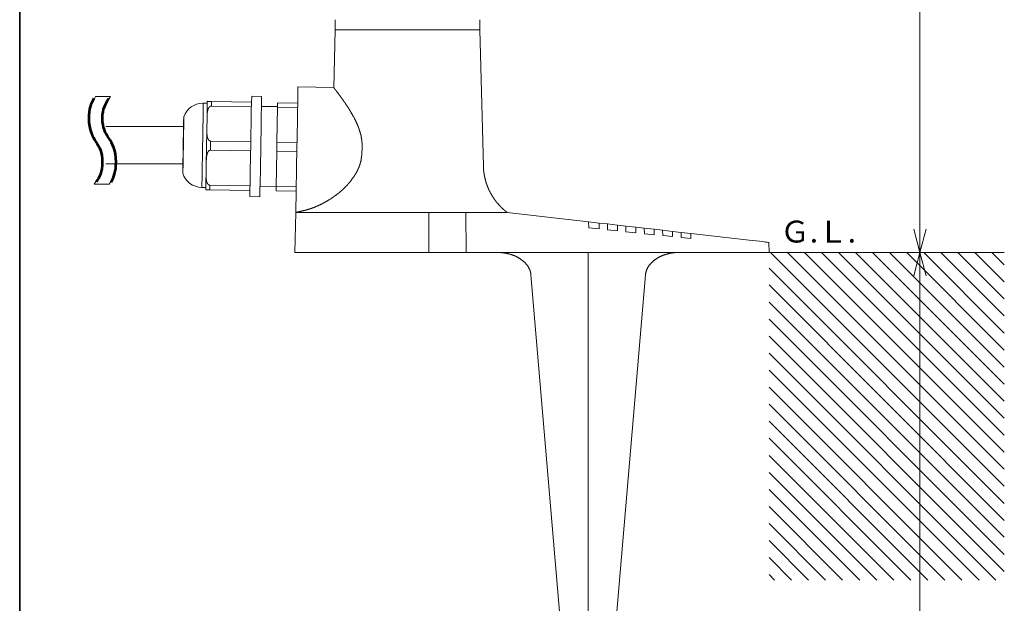
# Model space of a CAD drawing. Units: inches. Extents: x 15 to 406, y 10 to 287.
# Drawn here: x 15 to 138, y 83 to 156 of the extents above; entities that cross this region are included whole.
import ezdxf

# ---------------------------------------------------------------- set-up
doc = ezdxf.new("R2010")
doc.units = ezdxf.units.IN
doc.header["$MEASUREMENT"] = 0
doc.layers.add('レイヤー 2', color=7, linetype='Continuous')

# ---------------------------------------------------------------- blocks, each defined once
blk = doc.blocks.new('block 21')
at = {"layer": 'レイヤー 2', "lineweight": 0}
blk.add_open_spline([(24.47, 146.25), (23.9, 145.43), (23.61, 144.7), (23.61, 143.54), (23.61, 142.07), (24.09, 141.3), (24.51, 140.62), (24.92, 139.97), (25.3, 139.35), (25.3, 138.1), (25.3, 136.84), (24.92, 136.23), (24.28, 135.34), (24.28, 135.34), (26.16, 135.36), (26.16, 135.36), (26.73, 136.19), (27.02, 136.93), (27.02, 138.1), (27.02, 139.6), (26.54, 140.39), (26.11, 141.08), (25.69, 141.75), (25.33, 142.33), (25.33, 143.54), (25.33, 144.77), (25.71, 145.38), (26.34, 146.26), (26.34, 146.26), (24.47, 146.25), (24.47, 146.25)], degree=3, knots=[0, 0, 0, 0, 1, 1, 1, 2, 2, 2, 3, 3, 3, 4, 4, 4, 5, 5, 5, 6, 6, 6, 7, 7, 7, 8, 8, 8, 9, 9, 9, 10, 10, 10, 10], dxfattribs=at)
at = {"layer": 'レイヤー 2', "color": 29, "lineweight": 53}
for points in [[(24.23, 146.01), (23.9, 145.43), (23.61, 144.7), (23.61, 143.54), (23.61, 142.07), (24.09, 141.3), (24.51, 140.62), (24.92, 139.97), (25.3, 139.35), (25.3, 138.1), (25.3, 136.84), (24.92, 136.23), (24.52, 135.59)], [(26.4, 135.61), (26.73, 136.19), (27.02, 136.93), (27.02, 138.1), (27.02, 139.6), (26.54, 140.39), (26.11, 141.08), (25.69, 141.75), (25.33, 142.33), (25.33, 143.54), (25.33, 144.77), (25.71, 145.38), (26.1, 146.02)]]:
    blk.add_open_spline(points, degree=3, knots=[0, 0, 0, 0, 1, 1, 1, 2, 2, 2, 3, 3, 3, 4, 4, 4, 4], dxfattribs=at)

msp = doc.modelspace()

# ---------------------------------------------------------------- linework, layer by layer
at = {"layer": 'レイヤー 2', "color": 29, "lineweight": 35}
msp.add_lwpolyline([(15.02, 10.19), (15.02, 287.05)], dxfattribs=at)
at = {"layer": 'レイヤー 2', "color": 7, "lineweight": 9}
for points in [[(127.1, 126.85), (127.1, 211.07)], [(127.1, 126.85), (126.32, 129.73)], [(127.1, 126.85), (127.86, 129.73)], [(108.31, 126.85), (137.6, 126.85)], [(108.48, 126.85), (137.6, 97.71)], [(108.79, 126.85), (128.1, 126.85)], [(110.59, 126.85), (137.6, 99.84)], [(112.71, 126.85), (137.6, 101.96)], [(114.85, 126.85), (137.6, 104.08)], [(116.96, 126.85), (137.6, 106.19)], [(119.08, 126.85), (137.6, 108.31)], [(121.2, 126.85), (137.6, 110.45)], [(123.31, 126.85), (137.6, 112.56)], [(125.45, 126.85), (137.6, 114.68)], [(127.1, 126.85), (126.32, 123.95)], [(127.1, 51.84), (127.1, 126.85)], [(127.1, 126.85), (127.86, 123.95)], [(127.57, 126.85), (137.6, 116.8)], [(129.68, 126.85), (137.6, 118.94)], [(131.8, 126.85), (137.6, 121.05)], [(133.94, 126.85), (137.6, 123.17)], [(136.06, 126.85), (137.6, 125.29)], [(108.31, 124.9), (137.6, 95.59)], [(108.31, 122.79), (137.6, 93.47)], [(108.31, 120.65), (137.6, 91.36)], [(108.31, 118.53), (137.6, 89.22)], [(108.31, 116.42), (137.6, 87.1)], [(108.31, 114.3), (136.56, 86.02)], [(108.31, 112.16), (134.45, 86.02)], [(108.31, 110.05), (132.33, 86.02)], [(108.31, 107.93), (130.21, 86.02)], [(108.31, 105.81), (128.08, 86.02)], [(108.31, 103.7), (125.96, 86.02)], [(108.31, 101.56), (123.84, 86.02)], [(108.31, 99.44), (121.73, 86.02)], [(108.31, 97.32), (119.61, 86.02)], [(108.31, 95.21), (117.47, 86.02)], [(108.31, 93.07), (115.35, 86.02)], [(108.31, 90.95), (113.24, 86.02)], [(108.31, 88.84), (111.12, 86.02)], [(108.31, 86.72), (108.98, 86.02)]]:
    msp.add_lwpolyline(points, dxfattribs=at)
at = {"layer": 'レイヤー 2', "color": 7, "lineweight": 18}
for points in [[(54.31, 154.58), (54.31, 155.83)], [(72.3, 154.58), (72.3, 155.83)], [(54.31, 154.58), (54.12, 147.36)], [(54.31, 154.58), (72.3, 154.58)], [(54.31, 154.58), (63.31, 154.58), (72.3, 154.58)], [(72.75, 137.6), (72.3, 154.58)], [(49.53, 139.95), (49.55, 140.95), (49.57, 141.9), (49.59, 142.83), (49.59, 143.72), (49.61, 144.53), (49.63, 145.27), (49.63, 145.92), (49.65, 146.45), (49.65, 146.9), (49.65, 147.21), (49.65, 147.4), (49.65, 147.47)], [(54.12, 147.38), (49.65, 147.47)], [(54.61, 146.73), (54.61, 146.73), (54.61, 146.75), (54.58, 146.75), (54.58, 146.77), (54.56, 146.79), (54.56, 146.81), (54.54, 146.81), (54.54, 146.83), (54.52, 146.83), (54.52, 146.85), (54.5, 146.88), (54.5, 146.9), (54.48, 146.9), (54.48, 146.92), (54.46, 146.92), (54.46, 146.94), (54.44, 146.96), (54.44, 146.98), (54.42, 146.98), (54.42, 147), (54.39, 147), (54.39, 147.02), (54.37, 147.04), (54.35, 147.07), (54.35, 147.09), (54.33, 147.09), (54.33, 147.11), (54.31, 147.11), (54.31, 147.13), (54.29, 147.15), (54.29, 147.17), (54.27, 147.17), (54.27, 147.19), (54.25, 147.19), (54.25, 147.21), (54.22, 147.24), (54.22, 147.26), (54.2, 147.26), (54.2, 147.28), (54.18, 147.28), (54.18, 147.3), (54.16, 147.3), (54.16, 147.32), (54.16, 147.34), (54.14, 147.34), (54.14, 147.36), (54.12, 147.36)], [(43.9, 146.3), (43.9, 146.24), (43.9, 146.05), (43.87, 145.75), (43.87, 145.33), (43.85, 144.78), (43.85, 144.17), (43.83, 143.45), (43.83, 142.66), (43.81, 141.82), (43.79, 140.95), (43.79, 140.06), (43.77, 139.17), (43.75, 138.3), (43.73, 137.48), (43.73, 136.69), (43.7, 135.97), (43.7, 135.34), (43.68, 134.81), (43.68, 134.39), (43.68, 134.07), (43.66, 133.88), (43.66, 133.82)], [(45.14, 146.28), (43.9, 146.3)], [(45.14, 146.28), (45.14, 146.22), (45.14, 146.03), (45.12, 145.73), (45.12, 145.31), (45.12, 144.76), (45.1, 144.12), (45.08, 143.43), (45.08, 142.64), (45.06, 141.8), (45.04, 140.93), (45.04, 140.04), (45.02, 139.15), (45, 138.28), (44.98, 137.46), (44.98, 136.67), (44.95, 135.95), (44.95, 135.32), (44.93, 134.79), (44.93, 134.37), (44.93, 134.05), (44.93, 133.86), (44.91, 133.79)], [(56.68, 143.55), (56.68, 143.57), (56.66, 143.59), (56.66, 143.62), (56.64, 143.64), (56.62, 143.66), (56.62, 143.68), (56.6, 143.7), (56.6, 143.72), (56.57, 143.74), (56.57, 143.76), (56.55, 143.79), (56.55, 143.81), (56.53, 143.83), (56.51, 143.85), (56.51, 143.87), (56.49, 143.89), (56.49, 143.91), (56.47, 143.93), (56.47, 143.95), (56.45, 143.98), (56.45, 144), (56.43, 144.02), (56.43, 144.04), (56.4, 144.06), (56.4, 144.08), (56.38, 144.1), (56.36, 144.12), (56.34, 144.15), (56.34, 144.17), (56.32, 144.19), (56.32, 144.21), (56.3, 144.23), (56.3, 144.25), (56.28, 144.27), (56.28, 144.29), (56.26, 144.31), (56.24, 144.34), (56.24, 144.36), (56.21, 144.38), (56.21, 144.4), (56.19, 144.42), (56.19, 144.44), (56.17, 144.46), (56.15, 144.48), (56.13, 144.5), (56.13, 144.53), (56.11, 144.55), (56.11, 144.57), (56.09, 144.59), (56.09, 144.61), (56.07, 144.61), (56.07, 144.63), (56.05, 144.65), (56.05, 144.67), (56.02, 144.7), (56.02, 144.72), (56, 144.74), (55.98, 144.74), (55.98, 144.76), (55.96, 144.78), (55.96, 144.8), (55.94, 144.82), (55.94, 144.84), (55.92, 144.84), (55.92, 144.86), (55.9, 144.89), (55.9, 144.91), (55.88, 144.93), (55.88, 144.95), (55.85, 144.95), (55.85, 144.97), (55.83, 144.99), (55.83, 145.01), (55.81, 145.03), (55.79, 145.06), (55.77, 145.08), (55.77, 145.1), (55.75, 145.12), (55.73, 145.14), (55.73, 145.16), (55.71, 145.18), (55.71, 145.2), (55.69, 145.2), (55.69, 145.22), (55.66, 145.25), (55.66, 145.27), (55.64, 145.29), (55.62, 145.31), (55.62, 145.33), (55.6, 145.35), (55.58, 145.37), (55.58, 145.39), (55.56, 145.42), (55.54, 145.44), (55.54, 145.46), (55.52, 145.48), (55.5, 145.48), (55.5, 145.5), (55.5, 145.52), (55.47, 145.54), (55.45, 145.54), (55.45, 145.56), (55.43, 145.58), (55.43, 145.61), (55.41, 145.61), (55.41, 145.63), (55.39, 145.65), (55.37, 145.67), (55.37, 145.69), (55.35, 145.71), (55.33, 145.73), (55.33, 145.75), (55.3, 145.77), (55.3, 145.8), (55.28, 145.82), (55.26, 145.84), (55.26, 145.86), (55.24, 145.86), (55.24, 145.88), (55.22, 145.9), (55.2, 145.92), (55.2, 145.94), (55.18, 145.94), (55.18, 145.97), (55.16, 145.99), (55.14, 146.01), (55.14, 146.03), (55.11, 146.03), (55.11, 146.05), (55.09, 146.07), (55.09, 146.09), (55.07, 146.11), (55.05, 146.13), (55.03, 146.16), (55.03, 146.18), (55.01, 146.18), (55.01, 146.2), (54.99, 146.22), (54.99, 146.24), (54.97, 146.24), (54.97, 146.26), (54.94, 146.28), (54.92, 146.3), (54.92, 146.33), (54.9, 146.35), (54.88, 146.37), (54.86, 146.39), (54.86, 146.41), (54.84, 146.43), (54.82, 146.45), (54.8, 146.47), (54.8, 146.49), (54.78, 146.52), (54.75, 146.54), (54.75, 146.56), (54.73, 146.56), (54.73, 146.58), (54.71, 146.58), (54.71, 146.6), (54.69, 146.62), (54.67, 146.64), (54.67, 146.66), (54.65, 146.66), (54.65, 146.68), (54.63, 146.71), (54.61, 146.73)], [(37.86, 145.42), (37.86, 145.35), (37.86, 145.16), (37.86, 144.84), (37.86, 144.42), (37.84, 143.87), (37.84, 143.26), (37.82, 142.56), (37.8, 141.8), (37.8, 140.99), (37.78, 140.17)], [(38.37, 145.42), (37.86, 145.42)], [(38.35, 143.55), (38.35, 143.95), (38.35, 144.34), (38.35, 144.67), (38.37, 144.97), (38.37, 145.2), (38.37, 145.42), (38.37, 145.56), (38.37, 145.67)], [(38.37, 145.67), (38.37, 145.67)], [(38.37, 145.67), (38.37, 145.67), (38.39, 145.67), (38.41, 145.67), (38.41, 145.65), (38.43, 145.65), (38.46, 145.65), (38.48, 145.65), (38.5, 145.65), (38.52, 145.65), (38.54, 145.65), (38.56, 145.65), (38.58, 145.65), (38.6, 145.65), (38.63, 145.65), (38.65, 145.65), (38.67, 145.65), (38.69, 145.65)], [(38.86, 145.08), (38.86, 145.08), (38.84, 145.08), (38.82, 145.08), (38.79, 145.08), (38.77, 145.08), (38.77, 145.06), (38.75, 145.06), (38.73, 145.06), (38.73, 145.03), (38.71, 145.03), (38.69, 145.03), (38.69, 145.01), (38.67, 145.01), (38.67, 144.99), (38.65, 144.99), (38.65, 144.97), (38.63, 144.97), (38.63, 144.95), (38.6, 144.95), (38.6, 144.93), (38.6, 144.91), (38.58, 144.91), (38.58, 144.89), (38.56, 144.89), (38.56, 144.86), (38.54, 144.84), (38.54, 144.82), (38.52, 144.8), (38.52, 144.78), (38.52, 144.76), (38.5, 144.76), (38.5, 144.74), (38.5, 144.72), (38.48, 144.72), (38.48, 144.7), (38.48, 144.67), (38.48, 144.65), (38.46, 144.65), (38.46, 144.63), (38.46, 144.61), (38.46, 144.59)], [(38.69, 145.65), (38.69, 145.65), (38.71, 145.65), (38.73, 145.65), (38.75, 145.65), (38.77, 145.65), (38.79, 145.65), (38.82, 145.65), (38.84, 145.65), (38.86, 145.65), (38.88, 145.65), (38.88, 145.58), (38.88, 145.52), (38.88, 145.46), (38.88, 145.39), (38.88, 145.31), (38.88, 145.25), (38.88, 145.16), (38.86, 145.08)], [(43.87, 144.99), (38.86, 145.08)], [(43.87, 145.56), (38.88, 145.65)], [(47.11, 145.01), (45.12, 145.03)], [(49.55, 140.53), (47.05, 140.57), (47.11, 144.95)], [(47.11, 144.95), (47.11, 145.01), (47.11, 145.1), (47.11, 145.18), (47.11, 145.25), (47.11, 145.31), (47.13, 145.37), (47.13, 145.44), (47.13, 145.5)], [(49.61, 144.89), (47.11, 144.95)], [(49.63, 145.46), (47.13, 145.5)], [(35.45, 143.59), (35.45, 143.53), (35.43, 143.34), (35.43, 143.02), (35.43, 142.6), (35.41, 142.09), (35.41, 141.5), (35.39, 140.86), (35.39, 140.21), (35.37, 139.55), (35.37, 138.92), (35.34, 138.32), (35.34, 137.82), (35.32, 137.39), (35.32, 137.08), (35.32, 136.89), (35.32, 136.82)], [(35.47, 143.55), (35.45, 143.28), (35.45, 142.88), (35.45, 142.39), (35.43, 141.84), (35.43, 141.2), (35.41, 140.55), (35.41, 139.87), (35.39, 139.21), (35.39, 138.6), (35.37, 138.03), (35.37, 137.54), (35.34, 137.16), (35.34, 136.86), (35.34, 136.72), (35.34, 136.67)], [(35.47, 143.74), (35.47, 143.7), (35.47, 143.55)], [(38.31, 142.26), (38.35, 143.55)], [(38.37, 144.08), (38.37, 144.08), (38.35, 144.08), (38.35, 144.06), (38.35, 144.04), (38.35, 144.02)], [(38.35, 144), (38.35, 144.02)], [(38.35, 144), (38.35, 144), (38.35, 143.98), (38.35, 143.95)], [(38.35, 143.93), (38.35, 143.95)], [(38.35, 143.93), (38.35, 143.93), (38.35, 143.91), (38.35, 143.89), (38.35, 143.87)], [(38.35, 143.85), (38.35, 143.87)], [(38.35, 143.85), (38.35, 143.85)], [(38.35, 143.83), (38.35, 143.85)], [(38.35, 143.83), (38.35, 143.83)], [(38.35, 143.81), (38.35, 143.83)], [(38.35, 143.81), (38.35, 143.81), (38.35, 143.79)], [(38.35, 143.76), (38.35, 143.79)], [(38.35, 143.76), (38.35, 143.76), (38.35, 143.74)], [(38.35, 143.72), (38.35, 143.74)], [(38.35, 143.72), (38.35, 143.72)], [(38.35, 143.7), (38.35, 143.72)], [(38.35, 143.7), (38.35, 143.7)], [(38.35, 143.68), (38.35, 143.7)], [(38.35, 143.68), (38.35, 143.68)], [(38.35, 143.66), (38.35, 143.68)], [(38.35, 143.66), (38.35, 143.66)], [(38.35, 143.64), (38.35, 143.66)], [(38.35, 143.64), (38.35, 143.64), (38.35, 143.62), (38.35, 143.59)], [(38.35, 143.57), (38.35, 143.59)], [(38.35, 143.57), (38.35, 143.57), (38.35, 143.55)], [(38.46, 144.59), (38.46, 144.59), (38.43, 144.59), (38.43, 144.57), (38.43, 144.55), (38.43, 144.53), (38.43, 144.5), (38.41, 144.5), (38.41, 144.48), (38.41, 144.46), (38.41, 144.44), (38.41, 144.42), (38.39, 144.4), (38.39, 144.38), (38.39, 144.36), (38.39, 144.34), (38.39, 144.31), (38.39, 144.29), (38.37, 144.27), (38.37, 144.25), (38.37, 144.23), (38.37, 144.21), (38.37, 144.19), (38.37, 144.17), (38.37, 144.15), (38.37, 144.12), (38.37, 144.1)], [(38.37, 144.08), (38.37, 144.1)], [(57.65, 139.83), (57.65, 139.85), (57.65, 139.87), (57.65, 139.89), (57.65, 139.93), (57.65, 139.95), (57.65, 139.98), (57.65, 140), (57.65, 140.04), (57.65, 140.06), (57.65, 140.08), (57.65, 140.1), (57.65, 140.12), (57.65, 140.17), (57.65, 140.19), (57.65, 140.21), (57.65, 140.23), (57.65, 140.27), (57.65, 140.29), (57.65, 140.31), (57.65, 140.33), (57.65, 140.38), (57.65, 140.4), (57.65, 140.42), (57.65, 140.44), (57.65, 140.46), (57.65, 140.5), (57.65, 140.53), (57.63, 140.55), (57.63, 140.57), (57.63, 140.61), (57.63, 140.63), (57.63, 140.65), (57.63, 140.67), (57.63, 140.69), (57.63, 140.74), (57.61, 140.76), (57.61, 140.78), (57.61, 140.8), (57.61, 140.82), (57.61, 140.86), (57.61, 140.89), (57.59, 140.91), (57.59, 140.93), (57.59, 140.95), (57.59, 140.99), (57.59, 141.01), (57.59, 141.03), (57.57, 141.05), (57.57, 141.08), (57.57, 141.12), (57.57, 141.14), (57.55, 141.16), (57.55, 141.18), (57.55, 141.2), (57.55, 141.25), (57.53, 141.27), (57.53, 141.29), (57.53, 141.31), (57.53, 141.33), (57.51, 141.35), (57.51, 141.39), (57.51, 141.41), (57.51, 141.44), (57.48, 141.46), (57.48, 141.48), (57.48, 141.52), (57.48, 141.54), (57.46, 141.56), (57.46, 141.58), (57.46, 141.61), (57.44, 141.63), (57.44, 141.65), (57.44, 141.69), (57.42, 141.71), (57.42, 141.73), (57.42, 141.75), (57.4, 141.77), (57.4, 141.8), (57.4, 141.82), (57.38, 141.86), (57.38, 141.88), (57.38, 141.9), (57.36, 141.92), (57.36, 141.94), (57.36, 141.97), (57.34, 141.99), (57.34, 142.03), (57.34, 142.05), (57.32, 142.07), (57.32, 142.09), (57.29, 142.11), (57.29, 142.13), (57.29, 142.16), (57.27, 142.18), (57.27, 142.2), (57.27, 142.24), (57.25, 142.26), (57.25, 142.28), (57.23, 142.3), (57.23, 142.32), (57.23, 142.35), (57.21, 142.37), (57.21, 142.39), (57.19, 142.41), (57.19, 142.43), (57.19, 142.47), (57.17, 142.49), (57.17, 142.52), (57.15, 142.54), (57.15, 142.56), (57.12, 142.58), (57.12, 142.6), (57.12, 142.62), (57.1, 142.64), (57.1, 142.66), (57.08, 142.68), (57.08, 142.71), (57.06, 142.73), (57.06, 142.75), (57.04, 142.77), (57.04, 142.81), (57.02, 142.83), (57.02, 142.85), (57.02, 142.88), (57, 142.9), (57, 142.92), (56.98, 142.94), (56.98, 142.96), (56.96, 142.98), (56.96, 143), (56.93, 143.02), (56.93, 143.04), (56.91, 143.07), (56.91, 143.09), (56.89, 143.11), (56.89, 143.13), (56.87, 143.15), (56.87, 143.17), (56.85, 143.19), (56.85, 143.21), (56.83, 143.24), (56.83, 143.26), (56.83, 143.28), (56.81, 143.3), (56.81, 143.32), (56.79, 143.34), (56.79, 143.36), (56.77, 143.38), (56.77, 143.4), (56.74, 143.43), (56.74, 143.45), (56.72, 143.47), (56.72, 143.49), (56.7, 143.51), (56.7, 143.53), (56.68, 143.55)], [(25.73, 142.54), (35.43, 142.54)], [(38.24, 138.05), (38.24, 138.56), (38.27, 139.09), (38.27, 139.62), (38.29, 140.17), (38.29, 140.69), (38.31, 141.22), (38.31, 141.75), (38.31, 142.26), (38.31, 142.24)], [(38.31, 142.22), (38.31, 142.24)], [(38.31, 142.22), (38.31, 142.22)], [(38.31, 142.2), (38.31, 142.22)], [(38.31, 142.2), (38.31, 142.2)], [(38.31, 142.18), (38.31, 142.2)], [(38.31, 142.18), (38.31, 142.18)], [(38.31, 142.16), (38.31, 142.18)], [(38.31, 142.16), (38.31, 142.16), (38.31, 142.13)], [(38.31, 142.11), (38.31, 142.13)], [(38.31, 142.11), (38.31, 142.11)], [(38.31, 142.09), (38.31, 142.11)], [(38.31, 142.09), (38.31, 142.09)], [(38.31, 142.07), (38.31, 142.09)], [(38.31, 142.07), (38.31, 142.07)], [(38.31, 142.05), (38.31, 142.07)], [(38.31, 142.05), (38.31, 142.05)], [(38.31, 142.03), (38.31, 142.05)], [(38.31, 142.03), (38.31, 142.03)], [(38.31, 142.01), (38.31, 142.03)], [(38.31, 142.01), (38.31, 142.01)], [(38.31, 141.99), (38.31, 142.01)], [(38.31, 141.99), (38.31, 141.99)], [(38.31, 141.97), (38.31, 141.99)], [(38.31, 141.97), (38.31, 141.97)], [(38.31, 141.94), (38.31, 141.97)], [(38.31, 141.94), (38.31, 141.94), (38.31, 141.92)], [(38.31, 141.9), (38.31, 141.92)], [(38.31, 141.9), (38.31, 141.9), (38.31, 141.88)], [(38.31, 141.86), (38.31, 141.88)], [(38.31, 141.86), (38.31, 141.86)], [(38.31, 141.84), (38.31, 141.86)], [(38.31, 141.84), (38.31, 141.84), (38.31, 141.82), (38.33, 141.8)], [(38.33, 141.77), (38.33, 141.8)], [(38.33, 141.77), (38.33, 141.77)], [(38.33, 141.75), (38.33, 141.77)], [(38.33, 141.75), (38.33, 141.75), (38.33, 141.73), (38.33, 141.71)], [(38.33, 141.69), (38.33, 141.71)], [(38.33, 141.69), (38.33, 141.69), (38.33, 141.67), (38.33, 141.65), (38.33, 141.63), (38.33, 141.61), (38.33, 141.58)], [(38.33, 141.56), (38.33, 141.58)], [(38.33, 141.56), (38.33, 141.56), (38.33, 141.54), (38.33, 141.52), (38.35, 141.5), (38.35, 141.48), (38.35, 141.46), (38.35, 141.44), (38.35, 141.41), (38.35, 141.39), (38.35, 141.37), (38.35, 141.35), (38.37, 141.35), (38.37, 141.33), (38.37, 141.31), (38.37, 141.29), (38.37, 141.27), (38.37, 141.25), (38.39, 141.25), (38.39, 141.22), (38.39, 141.2), (38.39, 141.18), (38.39, 141.16), (38.41, 141.16), (38.41, 141.14), (38.41, 141.12), (38.41, 141.1), (38.43, 141.1), (38.43, 141.08), (38.43, 141.05), (38.46, 141.03), (38.46, 141.01)], [(38.46, 141.01), (38.46, 141.01), (38.46, 140.99), (38.48, 140.99), (38.48, 140.97), (38.48, 140.95), (38.5, 140.95), (38.5, 140.93), (38.52, 140.91), (38.52, 140.89), (38.54, 140.89), (38.54, 140.86), (38.56, 140.86), (38.56, 140.84), (38.58, 140.82), (38.6, 140.8), (38.63, 140.78), (38.65, 140.78), (38.65, 140.76), (38.67, 140.76), (38.69, 140.74), (38.71, 140.74), (38.73, 140.74), (38.73, 140.72), (38.75, 140.72), (38.77, 140.72), (38.79, 140.72), (38.79, 140.57), (38.79, 140.44), (38.77, 140.29), (38.77, 140.14), (38.77, 140.02), (38.77, 139.87), (38.77, 139.72), (38.77, 139.57)], [(37.78, 140.17), (37.76, 139.34), (37.76, 138.54), (37.74, 137.8), (37.74, 137.08), (37.72, 136.46), (37.72, 135.91), (37.69, 135.49), (37.69, 135.17), (37.69, 134.98), (37.69, 134.92)], [(43.79, 140.63), (38.79, 140.72)], [(47.03, 139.45), (47.03, 139.57), (47.03, 139.72), (47.03, 139.87), (47.03, 140), (47.03, 140.14), (47.03, 140.29), (47.03, 140.44), (47.05, 140.57)], [(49.38, 131.83), (49.53, 139.95)], [(57.63, 139.13), (57.65, 139.83)], [(38.5, 139.42), (38.5, 139.42), (38.5, 139.4), (38.48, 139.4), (38.48, 139.38), (38.48, 139.36), (38.46, 139.36), (38.46, 139.34), (38.43, 139.32), (38.43, 139.3), (38.41, 139.3), (38.41, 139.28), (38.41, 139.26), (38.39, 139.23), (38.39, 139.21), (38.39, 139.19), (38.37, 139.19), (38.37, 139.17), (38.37, 139.15), (38.37, 139.13), (38.35, 139.13), (38.35, 139.11), (38.35, 139.09), (38.35, 139.07), (38.33, 139.04), (38.33, 139.02), (38.33, 139), (38.33, 138.98), (38.31, 138.96), (38.31, 138.94), (38.31, 138.92), (38.31, 138.9), (38.31, 138.87), (38.31, 138.85), (38.29, 138.85), (38.29, 138.83), (38.29, 138.81), (38.29, 138.79), (38.29, 138.77), (38.29, 138.75), (38.29, 138.73), (38.29, 138.71), (38.27, 138.71), (38.27, 138.68), (38.27, 138.66), (38.27, 138.64), (38.27, 138.62), (38.27, 138.6), (38.27, 138.58), (38.27, 138.56), (38.27, 138.54), (38.27, 138.51), (38.27, 138.49), (38.27, 138.47)], [(38.77, 139.57), (38.77, 139.57), (38.75, 139.57), (38.73, 139.57), (38.71, 139.57), (38.69, 139.57), (38.67, 139.57), (38.67, 139.55), (38.65, 139.55), (38.63, 139.55), (38.63, 139.53), (38.6, 139.53), (38.58, 139.51), (38.56, 139.49), (38.54, 139.49), (38.54, 139.47), (38.52, 139.45), (38.52, 139.42), (38.5, 139.42)], [(43.77, 139.49), (38.77, 139.57)], [(49.44, 135.02), (46.94, 135.06), (47.03, 139.45)], [(49.53, 139.4), (47.03, 139.45)], [(55.45, 134.87), (55.45, 134.9), (55.47, 134.92), (55.5, 134.94), (55.52, 134.96), (55.54, 134.96), (55.56, 134.98), (55.56, 135), (55.58, 135.02), (55.6, 135.04), (55.62, 135.06), (55.64, 135.09), (55.66, 135.09), (55.66, 135.11), (55.69, 135.13), (55.71, 135.15), (55.73, 135.17), (55.75, 135.19), (55.75, 135.21), (55.77, 135.21), (55.79, 135.23), (55.81, 135.26), (55.83, 135.28), (55.83, 135.3), (55.85, 135.32), (55.88, 135.34), (55.9, 135.34), (55.9, 135.36), (55.92, 135.38), (55.94, 135.4), (55.96, 135.42), (55.98, 135.45), (55.98, 135.47), (56, 135.49), (56.02, 135.51), (56.05, 135.51), (56.05, 135.53), (56.07, 135.55), (56.09, 135.57), (56.11, 135.59), (56.11, 135.62), (56.13, 135.64), (56.15, 135.66), (56.17, 135.68), (56.17, 135.7), (56.19, 135.7), (56.21, 135.72), (56.21, 135.74), (56.24, 135.76), (56.26, 135.78), (56.28, 135.81), (56.28, 135.83), (56.3, 135.85), (56.32, 135.87), (56.34, 135.89), (56.34, 135.91), (56.36, 135.93), (56.38, 135.95), (56.38, 135.97), (56.41, 136), (56.43, 136), (56.43, 136.02), (56.45, 136.04), (56.47, 136.06), (56.47, 136.08), (56.49, 136.1), (56.51, 136.12), (56.51, 136.14), (56.53, 136.17), (56.55, 136.19), (56.55, 136.21), (56.57, 136.23), (56.6, 136.25), (56.6, 136.27), (56.62, 136.29), (56.64, 136.31), (56.64, 136.33), (56.66, 136.36), (56.68, 136.38), (56.68, 136.4), (56.7, 136.42), (56.72, 136.44), (56.72, 136.46), (56.74, 136.48), (56.74, 136.5), (56.77, 136.53), (56.79, 136.55), (56.79, 136.57), (56.81, 136.59), (56.81, 136.61), (56.83, 136.63), (56.85, 136.65), (56.85, 136.67), (56.87, 136.69), (56.87, 136.72), (56.89, 136.74), (56.91, 136.76), (56.91, 136.78), (56.93, 136.8), (56.93, 136.82), (56.96, 136.84), (56.96, 136.86), (56.98, 136.89), (56.98, 136.91), (57, 136.93), (57.02, 136.95), (57.02, 136.97), (57.04, 136.99), (57.04, 137.01), (57.06, 137.03), (57.06, 137.05), (57.08, 137.08), (57.08, 137.1), (57.1, 137.14), (57.1, 137.16), (57.12, 137.18), (57.12, 137.2), (57.15, 137.22), (57.15, 137.24), (57.17, 137.27), (57.17, 137.29), (57.19, 137.31), (57.19, 137.33), (57.21, 137.35), (57.21, 137.37), (57.23, 137.39), (57.23, 137.41), (57.25, 137.44), (57.25, 137.48), (57.27, 137.5), (57.27, 137.52), (57.27, 137.54), (57.29, 137.56), (57.29, 137.58), (57.32, 137.6), (57.32, 137.63), (57.32, 137.65), (57.34, 137.67), (57.34, 137.71), (57.36, 137.73), (57.36, 137.75), (57.36, 137.77), (57.38, 137.8), (57.38, 137.82), (57.4, 137.84), (57.4, 137.86), (57.4, 137.88), (57.42, 137.92), (57.42, 137.94), (57.42, 137.96), (57.42, 137.99), (57.44, 138.01), (57.44, 138.03), (57.44, 138.05), (57.46, 138.07), (57.46, 138.11), (57.46, 138.13), (57.46, 138.15), (57.48, 138.18), (57.48, 138.2), (57.48, 138.22), (57.51, 138.24), (57.51, 138.28), (57.51, 138.3), (57.51, 138.32), (57.51, 138.35), (57.53, 138.37), (57.53, 138.39), (57.53, 138.41), (57.53, 138.45), (57.53, 138.47), (57.55, 138.49), (57.55, 138.51), (57.55, 138.54), (57.55, 138.56), (57.55, 138.6), (57.57, 138.62), (57.57, 138.64), (57.57, 138.66), (57.57, 138.68), (57.57, 138.71), (57.57, 138.73), (57.59, 138.77), (57.59, 138.79), (57.59, 138.81), (57.59, 138.83), (57.59, 138.85), (57.59, 138.87), (57.59, 138.92), (57.61, 138.94), (57.61, 138.96), (57.61, 138.98), (57.61, 139), (57.61, 139.02), (57.61, 139.07), (57.61, 139.09), (57.63, 139.11), (57.63, 139.13)], [(25.73, 137.88), (35.34, 137.88)], [(38.22, 136.78), (38.24, 138.05)], [(38.27, 138.39), (38.24, 138.39), (38.24, 138.37), (38.24, 138.35)], [(38.24, 138.32), (38.24, 138.35)], [(38.24, 138.32), (38.24, 138.32), (38.24, 138.3)], [(38.24, 138.28), (38.24, 138.3)], [(38.24, 138.28), (38.24, 138.28)], [(38.24, 138.26), (38.24, 138.28)], [(38.24, 138.26), (38.24, 138.26)], [(38.24, 138.24), (38.24, 138.26)], [(38.24, 138.24), (38.24, 138.24)], [(38.24, 138.22), (38.24, 138.24)], [(38.24, 138.22), (38.24, 138.22)], [(38.24, 138.2), (38.24, 138.22)], [(38.24, 138.2), (38.24, 138.2)], [(38.24, 138.18), (38.24, 138.2)], [(38.24, 138.18), (38.24, 138.18), (38.24, 138.15), (38.24, 138.13), (38.24, 138.11)], [(38.24, 138.09), (38.24, 138.11)], [(38.24, 138.09), (38.24, 138.09)], [(38.24, 138.07), (38.24, 138.09)], [(38.24, 138.07), (38.24, 138.07)], [(38.24, 138.05), (38.24, 138.07)], [(38.24, 138.05), (38.24, 138.05)], [(38.27, 138.45), (38.27, 138.47)], [(38.27, 138.45), (38.27, 138.45), (38.27, 138.43)], [(38.27, 138.41), (38.27, 138.43)], [(38.27, 138.41), (38.27, 138.41)], [(38.27, 138.39), (38.27, 138.41)], [(72.94, 136.12), (72.94, 136.14), (72.94, 136.17), (72.92, 136.19), (72.92, 136.21), (72.92, 136.23), (72.92, 136.25), (72.89, 136.27), (72.89, 136.29), (72.89, 136.31), (72.89, 136.33), (72.89, 136.36), (72.87, 136.38), (72.87, 136.4), (72.87, 136.42), (72.87, 136.44), (72.87, 136.46), (72.85, 136.48), (72.85, 136.5), (72.85, 136.53), (72.85, 136.55), (72.85, 136.57), (72.85, 136.59), (72.83, 136.59), (72.83, 136.61), (72.83, 136.63), (72.83, 136.65), (72.83, 136.67), (72.83, 136.69), (72.83, 136.72), (72.81, 136.72), (72.81, 136.74), (72.81, 136.76), (72.81, 136.78), (72.81, 136.8), (72.81, 136.82), (72.81, 136.84), (72.81, 136.86), (72.79, 136.86), (72.79, 136.89), (72.79, 136.91), (72.79, 136.93), (72.79, 136.95), (72.79, 136.97), (72.79, 136.99), (72.79, 137.01), (72.79, 137.03), (72.77, 137.03), (72.77, 137.05), (72.77, 137.08), (72.77, 137.1), (72.77, 137.12), (72.77, 137.14), (72.77, 137.16), (72.77, 137.18), (72.77, 137.2), (72.77, 137.22), (72.77, 137.24), (72.77, 137.27), (72.77, 137.29), (72.77, 137.31), (72.77, 137.33), (72.75, 137.35), (72.75, 137.37), (72.75, 137.39), (72.75, 137.41), (72.75, 137.44), (72.75, 137.46), (72.75, 137.48), (72.75, 137.5), (72.75, 137.52), (72.75, 137.54), (72.75, 137.56), (72.75, 137.58), (72.75, 137.6)], [(38.18, 134.66), (38.18, 134.66), (38.18, 134.77), (38.18, 134.92), (38.2, 135.11), (38.2, 135.36), (38.2, 135.66), (38.2, 135.97), (38.22, 136.36), (38.22, 136.78)], [(38.22, 136.76), (38.22, 136.78)], [(38.22, 136.76), (38.22, 136.76)], [(38.22, 136.74), (38.22, 136.76)], [(38.22, 136.74), (38.22, 136.74)], [(38.22, 136.72), (38.22, 136.74)], [(38.22, 136.72), (38.22, 136.72)], [(38.22, 136.69), (38.22, 136.72)], [(38.22, 136.69), (38.22, 136.69)], [(38.22, 136.67), (38.22, 136.69)], [(38.22, 136.67), (38.22, 136.67)], [(38.22, 136.65), (38.22, 136.67)], [(38.22, 136.65), (38.22, 136.65), (38.22, 136.63)], [(38.22, 136.61), (38.22, 136.63)], [(38.22, 136.61), (38.22, 136.61)], [(38.22, 136.59), (38.22, 136.61)], [(38.22, 136.59), (38.22, 136.59)], [(38.22, 136.57), (38.22, 136.59)], [(38.22, 136.57), (38.22, 136.57)], [(38.22, 136.55), (38.22, 136.57)], [(38.22, 136.55), (38.22, 136.55)], [(38.22, 136.53), (38.22, 136.55)], [(38.22, 136.53), (38.22, 136.53)], [(38.22, 136.5), (38.22, 136.53)], [(38.22, 136.5), (38.22, 136.5)], [(38.22, 136.48), (38.22, 136.5)], [(38.22, 136.48), (38.22, 136.48)], [(38.22, 136.46), (38.22, 136.48)], [(38.22, 136.46), (38.22, 136.46)], [(38.22, 136.44), (38.22, 136.46)], [(38.22, 136.44), (38.22, 136.44)], [(38.22, 136.42), (38.22, 136.44)], [(38.22, 136.42), (38.22, 136.42)], [(38.22, 136.4), (38.22, 136.42)], [(38.22, 136.4), (38.22, 136.4)], [(38.22, 136.38), (38.22, 136.4)], [(38.22, 136.38), (38.22, 136.38), (38.22, 136.36), (38.22, 136.33)], [(38.22, 136.31), (38.22, 136.33)], [(38.22, 136.31), (38.22, 136.31)], [(38.22, 136.29), (38.22, 136.31)], [(38.22, 136.29), (38.22, 136.29), (38.22, 136.27)], [(38.22, 136.25), (38.22, 136.27)], [(38.22, 136.25), (38.22, 136.25)], [(38.22, 136.23), (38.22, 136.25)], [(38.22, 136.23), (38.22, 136.23), (38.22, 136.21), (38.22, 136.19), (38.22, 136.17)], [(38.22, 136.14), (38.22, 136.17)], [(38.22, 136.14), (38.22, 136.14), (38.22, 136.12), (38.22, 136.1), (38.24, 136.1), (38.24, 136.08), (38.24, 136.06), (38.24, 136.04), (38.24, 136.02), (38.24, 136), (38.24, 135.97), (38.24, 135.95), (38.24, 135.93), (38.27, 135.91)], [(74.06, 133.54), (74.06, 133.56), (74.04, 133.58), (74.04, 133.6), (74.02, 133.63), (73.99, 133.65), (73.99, 133.67), (73.97, 133.67), (73.97, 133.69), (73.95, 133.71), (73.95, 133.73), (73.93, 133.75), (73.91, 133.77), (73.91, 133.79), (73.89, 133.82), (73.89, 133.84), (73.87, 133.84), (73.87, 133.86), (73.85, 133.88), (73.85, 133.9), (73.83, 133.92), (73.83, 133.94), (73.8, 133.94), (73.8, 133.96), (73.78, 133.96), (73.78, 133.98), (73.78, 134.01), (73.76, 134.01), (73.76, 134.03), (73.74, 134.05), (73.74, 134.07), (73.72, 134.09), (73.72, 134.11), (73.7, 134.11), (73.7, 134.13), (73.7, 134.15), (73.68, 134.18), (73.68, 134.2), (73.66, 134.22), (73.66, 134.24), (73.63, 134.24), (73.63, 134.26), (73.61, 134.28), (73.61, 134.3), (73.59, 134.32), (73.59, 134.34), (73.57, 134.37), (73.57, 134.39), (73.55, 134.41), (73.55, 134.43), (73.53, 134.45), (73.53, 134.47), (73.51, 134.49), (73.51, 134.51), (73.49, 134.54), (73.49, 134.56), (73.47, 134.58), (73.47, 134.6), (73.47, 134.62), (73.44, 134.62), (73.44, 134.64), (73.42, 134.66), (73.42, 134.68), (73.42, 134.7), (73.4, 134.7), (73.4, 134.73), (73.4, 134.75), (73.38, 134.75), (73.38, 134.77), (73.38, 134.79), (73.36, 134.81), (73.36, 134.83), (73.36, 134.85), (73.34, 134.85), (73.34, 134.87), (73.34, 134.9), (73.32, 134.92), (73.32, 134.94), (73.32, 134.96), (73.3, 134.96), (73.3, 134.98), (73.3, 135), (73.27, 135.02), (73.27, 135.04), (73.27, 135.06), (73.25, 135.06), (73.25, 135.09), (73.25, 135.11), (73.23, 135.13), (73.23, 135.15), (73.21, 135.17), (73.21, 135.19), (73.21, 135.21), (73.19, 135.23), (73.19, 135.26), (73.19, 135.28), (73.17, 135.3), (73.17, 135.32), (73.17, 135.34), (73.15, 135.34), (73.15, 135.36), (73.15, 135.38), (73.15, 135.4), (73.13, 135.4), (73.13, 135.42), (73.13, 135.45), (73.11, 135.47), (73.11, 135.49), (73.11, 135.51), (73.11, 135.53), (73.08, 135.53), (73.08, 135.55), (73.08, 135.57), (73.08, 135.59), (73.06, 135.59), (73.06, 135.62), (73.06, 135.64), (73.06, 135.66), (73.04, 135.68), (73.04, 135.7), (73.04, 135.72), (73.04, 135.74), (73.02, 135.74), (73.02, 135.76), (73.02, 135.78), (73.02, 135.81), (73, 135.83), (73, 135.85), (73, 135.87), (73, 135.89), (72.98, 135.91), (72.98, 135.93), (72.98, 135.95), (72.98, 135.97), (72.96, 135.97), (72.96, 136), (72.96, 136.02), (72.96, 136.04), (72.96, 136.06), (72.94, 136.08), (72.94, 136.1), (72.94, 136.12)], [(37.69, 134.92), (38.18, 134.92)], [(38.27, 135.91), (38.27, 135.89), (38.27, 135.87), (38.27, 135.85), (38.27, 135.83), (38.27, 135.81), (38.29, 135.81), (38.29, 135.78), (38.29, 135.76), (38.29, 135.74), (38.29, 135.72), (38.29, 135.7), (38.31, 135.7), (38.31, 135.68), (38.31, 135.66), (38.31, 135.64), (38.33, 135.64), (38.33, 135.62), (38.33, 135.59), (38.33, 135.57), (38.35, 135.57), (38.35, 135.55), (38.35, 135.53), (38.37, 135.51), (38.37, 135.49), (38.39, 135.47), (38.39, 135.45), (38.41, 135.42), (38.41, 135.4), (38.43, 135.4), (38.43, 135.38), (38.46, 135.36), (38.46, 135.34), (38.48, 135.34), (38.48, 135.32), (38.5, 135.32), (38.5, 135.3), (38.52, 135.3), (38.52, 135.28), (38.54, 135.28), (38.56, 135.28), (38.56, 135.26), (38.58, 135.26), (38.6, 135.23), (38.63, 135.23), (38.65, 135.23), (38.67, 135.21), (38.69, 135.21)], [(43.68, 135.13), (38.69, 135.21)], [(38.69, 135.21), (38.69, 135.13), (38.69, 135.06), (38.69, 134.98), (38.69, 134.92), (38.69, 134.85), (38.69, 134.77), (38.69, 134.7), (38.69, 134.64), (38.69, 134.66)], [(44.93, 135.04), (46.94, 135)], [(46.94, 134.51), (46.94, 134.58), (46.94, 134.64), (46.94, 134.7), (46.94, 134.77), (46.94, 134.83), (46.94, 134.92), (46.94, 135), (46.94, 135.06)], [(53.7, 133.5), (53.72, 133.52), (53.74, 133.52), (53.76, 133.54), (53.78, 133.56), (53.8, 133.56), (53.82, 133.58), (53.84, 133.6), (53.87, 133.6), (53.89, 133.63), (53.91, 133.65), (53.93, 133.65), (53.95, 133.67), (53.97, 133.69), (53.99, 133.69), (54.01, 133.71), (54.03, 133.73), (54.06, 133.73), (54.08, 133.75), (54.08, 133.77), (54.1, 133.77), (54.12, 133.79), (54.14, 133.82), (54.16, 133.82), (54.18, 133.84), (54.2, 133.86), (54.22, 133.86), (54.25, 133.88), (54.27, 133.9), (54.29, 133.9), (54.31, 133.92), (54.33, 133.94), (54.35, 133.94), (54.37, 133.96), (54.39, 133.98), (54.42, 133.98), (54.44, 134.01), (54.46, 134.03), (54.48, 134.05), (54.5, 134.05), (54.5, 134.07), (54.52, 134.09), (54.54, 134.09), (54.56, 134.11), (54.58, 134.13), (54.61, 134.15), (54.63, 134.15), (54.65, 134.18), (54.67, 134.2), (54.69, 134.2), (54.71, 134.22), (54.73, 134.24), (54.73, 134.26), (54.75, 134.26), (54.78, 134.28), (54.8, 134.3), (54.82, 134.32), (54.84, 134.32), (54.86, 134.34), (54.88, 134.37), (54.9, 134.39), (54.92, 134.39), (54.92, 134.41), (54.94, 134.43), (54.97, 134.45), (54.99, 134.45), (55.01, 134.47), (55.03, 134.49), (55.05, 134.51), (55.07, 134.54), (55.09, 134.54), (55.09, 134.56), (55.11, 134.58), (55.14, 134.6), (55.16, 134.6), (55.18, 134.62), (55.2, 134.64), (55.22, 134.66), (55.24, 134.68), (55.26, 134.7), (55.28, 134.73), (55.3, 134.75), (55.33, 134.77), (55.35, 134.77), (55.35, 134.79), (55.37, 134.81), (55.39, 134.83), (55.41, 134.85), (55.43, 134.87), (55.45, 134.87)], [(38.18, 134.66), (38.2, 134.66)], [(38.2, 134.66), (38.22, 134.66)], [(38.2, 134.66), (38.2, 134.66)], [(38.22, 134.66), (38.24, 134.66)], [(38.22, 134.66), (38.22, 134.66)], [(38.27, 134.66), (38.27, 134.66), (38.24, 134.66)], [(38.27, 134.66), (38.29, 134.66)], [(38.29, 134.66), (38.31, 134.66)], [(38.29, 134.66), (38.29, 134.66)], [(38.31, 134.66), (38.33, 134.66)], [(38.31, 134.66), (38.31, 134.66)], [(38.35, 134.66), (38.35, 134.66), (38.33, 134.66)], [(38.35, 134.66), (38.37, 134.66)], [(38.37, 134.66), (38.39, 134.66)], [(38.37, 134.66), (38.37, 134.66)], [(38.39, 134.66), (38.41, 134.66)], [(38.39, 134.66), (38.39, 134.66)], [(38.43, 134.66), (38.43, 134.66), (38.41, 134.66)], [(38.43, 134.66), (38.46, 134.66)], [(38.46, 134.66), (38.48, 134.66)], [(38.46, 134.66), (38.46, 134.66)], [(38.48, 134.66), (38.5, 134.66)], [(38.48, 134.66), (38.48, 134.66)], [(38.52, 134.66), (38.52, 134.66), (38.5, 134.66)], [(38.52, 134.66), (38.54, 134.66)], [(38.54, 134.66), (38.56, 134.66)], [(38.54, 134.66), (38.54, 134.66)], [(38.6, 134.66), (38.6, 134.66), (38.58, 134.66), (38.56, 134.66)], [(38.6, 134.66), (38.63, 134.66)], [(38.63, 134.66), (38.65, 134.66)], [(38.63, 134.66), (38.63, 134.66)], [(38.67, 134.66), (38.67, 134.66), (38.65, 134.66)], [(38.67, 134.66), (38.69, 134.66)], [(43.68, 134.56), (38.69, 134.64)], [(43.66, 133.82), (44.91, 133.79)], [(49.44, 134.47), (46.94, 134.51)], [(49.38, 131.83), (49.42, 131.83), (49.44, 131.85), (49.46, 131.85), (49.48, 131.85), (49.5, 131.85), (49.53, 131.87), (49.55, 131.87), (49.57, 131.87), (49.61, 131.87), (49.63, 131.89), (49.65, 131.89), (49.67, 131.89), (49.7, 131.89), (49.72, 131.91), (49.74, 131.91), (49.76, 131.91), (49.8, 131.91), (49.82, 131.93), (49.84, 131.93), (49.86, 131.93), (49.89, 131.93), (49.91, 131.95), (49.93, 131.95), (49.95, 131.95), (49.99, 131.95), (50.01, 131.97), (50.03, 131.97), (50.06, 131.97), (50.08, 131.97), (50.1, 132), (50.12, 132), (50.14, 132), (50.18, 132.02), (50.2, 132.02), (50.22, 132.02), (50.25, 132.02), (50.27, 132.04), (50.29, 132.04), (50.31, 132.04), (50.33, 132.04), (50.35, 132.06), (50.39, 132.06), (50.42, 132.06), (50.44, 132.08), (50.46, 132.08), (50.48, 132.08), (50.5, 132.08), (50.52, 132.1), (50.54, 132.1), (50.56, 132.1), (50.61, 132.12), (50.63, 132.12), (50.65, 132.12), (50.67, 132.12), (50.69, 132.14), (50.71, 132.14), (50.73, 132.14), (50.75, 132.16), (50.77, 132.16), (50.82, 132.16), (50.84, 132.19), (50.86, 132.19), (50.88, 132.19), (50.9, 132.21), (50.92, 132.21), (50.94, 132.21), (50.97, 132.23), (50.99, 132.23), (51.01, 132.23), (51.05, 132.25), (51.07, 132.25), (51.09, 132.25), (51.11, 132.27), (51.13, 132.27), (51.16, 132.27), (51.18, 132.29), (51.2, 132.29), (51.22, 132.29), (51.24, 132.31), (51.28, 132.31), (51.3, 132.33), (51.33, 132.33), (51.35, 132.33), (51.37, 132.36), (51.39, 132.36), (51.41, 132.36), (51.43, 132.38), (51.45, 132.38), (51.47, 132.4), (51.49, 132.4), (51.52, 132.4), (51.56, 132.42), (51.58, 132.42), (51.6, 132.44), (51.62, 132.44), (51.64, 132.44), (51.66, 132.46), (51.68, 132.46), (51.71, 132.48), (51.73, 132.48), (51.75, 132.48), (51.77, 132.5), (51.79, 132.5), (51.81, 132.52), (51.85, 132.52), (51.88, 132.55), (51.9, 132.55), (51.92, 132.57), (51.94, 132.57), (51.96, 132.57), (51.98, 132.59), (52, 132.59), (52.02, 132.61), (52.04, 132.61), (52.07, 132.63), (52.09, 132.63), (52.11, 132.65), (52.13, 132.65), (52.15, 132.67), (52.17, 132.67), (52.19, 132.67), (52.21, 132.69), (52.26, 132.69), (52.28, 132.72), (52.3, 132.72), (52.32, 132.74), (52.34, 132.74), (52.36, 132.76), (52.38, 132.76), (52.4, 132.78), (52.43, 132.78), (52.45, 132.8), (52.47, 132.8), (52.49, 132.82), (52.51, 132.82), (52.53, 132.84), (52.55, 132.84), (52.57, 132.86), (52.6, 132.86), (52.62, 132.88), (52.64, 132.88), (52.66, 132.91), (52.68, 132.93), (52.7, 132.93), (52.72, 132.95), (52.74, 132.95), (52.76, 132.97)], [(52.76, 132.97), (52.79, 132.97), (52.81, 132.99), (52.83, 132.99), (52.85, 133.01), (52.87, 133.01), (52.89, 133.03), (52.91, 133.03), (52.93, 133.05), (52.96, 133.07), (52.98, 133.07), (53, 133.1), (53.02, 133.1), (53.04, 133.12), (53.06, 133.12), (53.08, 133.14), (53.1, 133.16), (53.12, 133.16), (53.15, 133.18), (53.17, 133.18), (53.19, 133.2), (53.21, 133.2), (53.23, 133.22), (53.25, 133.24), (53.27, 133.24), (53.29, 133.27), (53.31, 133.27), (53.34, 133.29), (53.36, 133.31), (53.38, 133.31), (53.4, 133.33), (53.42, 133.33), (53.44, 133.35), (53.46, 133.35), (53.48, 133.37), (53.51, 133.39), (53.53, 133.39), (53.55, 133.41), (53.57, 133.41), (53.59, 133.43), (53.61, 133.46), (53.63, 133.46), (53.65, 133.48), (53.67, 133.48), (53.7, 133.5)], [(75.45, 132.02), (75.45, 132.02), (75.45, 132.04), (75.43, 132.04), (75.43, 132.06), (75.41, 132.06), (75.41, 132.08), (75.39, 132.08), (75.39, 132.1), (75.37, 132.1), (75.35, 132.1), (75.35, 132.12), (75.33, 132.12), (75.33, 132.14), (75.31, 132.14), (75.31, 132.16), (75.29, 132.16), (75.29, 132.19), (75.26, 132.19), (75.26, 132.21), (75.24, 132.21), (75.22, 132.23), (75.2, 132.25), (75.18, 132.25), (75.18, 132.27), (75.16, 132.29), (75.14, 132.31), (75.12, 132.33), (75.1, 132.36), (75.07, 132.36), (75.07, 132.38), (75.05, 132.38), (75.05, 132.4), (75.03, 132.4), (75.03, 132.42), (75.01, 132.42), (75.01, 132.44), (74.99, 132.44), (74.99, 132.46), (74.97, 132.46), (74.97, 132.48), (74.95, 132.48), (74.93, 132.5), (74.93, 132.52), (74.9, 132.52), (74.9, 132.55), (74.88, 132.55), (74.88, 132.57), (74.86, 132.57), (74.86, 132.59), (74.84, 132.59), (74.84, 132.61), (74.82, 132.61), (74.82, 132.63), (74.8, 132.63), (74.8, 132.65), (74.78, 132.67), (74.76, 132.69), (74.74, 132.72), (74.71, 132.74), (74.69, 132.76), (74.69, 132.78), (74.67, 132.78), (74.67, 132.8), (74.65, 132.8), (74.65, 132.82), (74.63, 132.82), (74.63, 132.84), (74.61, 132.84), (74.61, 132.86), (74.59, 132.88), (74.57, 132.91), (74.55, 132.93), (74.52, 132.95), (74.52, 132.97), (74.5, 132.97), (74.5, 132.99), (74.48, 132.99), (74.48, 133.01), (74.46, 133.01), (74.46, 133.03), (74.44, 133.05), (74.42, 133.07), (74.4, 133.1), (74.4, 133.12), (74.38, 133.12), (74.38, 133.14), (74.35, 133.14), (74.35, 133.16), (74.33, 133.18), (74.33, 133.2), (74.31, 133.2), (74.31, 133.22), (74.29, 133.24), (74.27, 133.27), (74.25, 133.29), (74.25, 133.31), (74.23, 133.31), (74.23, 133.33), (74.21, 133.33), (74.21, 133.35), (74.21, 133.37), (74.19, 133.37), (74.19, 133.39), (74.16, 133.41), (74.14, 133.43), (74.14, 133.46), (74.12, 133.46), (74.12, 133.48), (74.1, 133.48), (74.1, 133.5), (74.1, 133.52), (74.08, 133.52), (74.08, 133.54), (74.06, 133.54)], [(49.38, 131.83), (49.29, 126.85)], [(49.38, 131.83), (49.97, 131.83), (54.9, 131.83), (56.81, 131.83)], [(56.81, 131.83), (65.97, 131.83)], [(65.97, 126.85), (65.97, 131.83), (70.57, 131.83), (70.59, 126.85)], [(70.57, 131.83), (72.62, 131.83), (75.71, 131.83), (85.85, 130.66)], [(75.67, 131.87), (75.67, 131.87), (75.65, 131.87), (75.65, 131.89), (75.62, 131.89), (75.62, 131.91), (75.6, 131.91), (75.6, 131.93), (75.58, 131.93), (75.56, 131.93), (75.56, 131.95), (75.54, 131.95), (75.54, 131.97), (75.52, 131.97), (75.52, 132), (75.5, 132), (75.48, 132), (75.48, 132.02), (75.45, 132.02)], [(75.67, 131.87), (75.67, 131.87)], [(85.87, 129.9), (85.85, 130.66)], [(87.18, 130.51), (85.85, 130.66)], [(87.18, 130.51), (87.16, 129.77)], [(87.18, 130.51), (88.2, 130.39)], [(88.2, 129.67), (88.2, 130.39)], [(89.45, 130.24), (88.2, 130.39)], [(89.45, 130.24), (89.45, 129.54)], [(89.45, 130.24), (90.48, 130.13)], [(90.5, 129.43), (90.48, 130.13)], [(91.73, 129.98), (90.48, 130.13)], [(91.73, 129.98), (91.73, 129.29)], [(91.73, 129.98), (92.77, 129.86)], [(87.16, 129.77), (85.87, 129.9)], [(89.45, 129.54), (88.2, 129.67)], [(91.73, 129.29), (90.5, 129.43)], [(92.79, 129.18), (92.77, 129.86)], [(94.02, 129.73), (92.77, 129.86)], [(94.02, 129.05), (92.79, 129.18)], [(94.02, 129.73), (94.02, 129.05)], [(94.02, 129.73), (95.06, 129.6)], [(95.08, 128.95), (95.06, 129.6)], [(96.3, 129.46), (95.06, 129.6)], [(96.28, 128.84), (95.08, 128.95)], [(96.3, 129.46), (96.28, 128.84)], [(96.3, 129.46), (97.36, 129.33)], [(97.36, 128.71), (97.36, 129.33)], [(98.59, 129.2), (97.36, 129.33)], [(98.57, 128.59), (97.36, 128.71)], [(98.59, 129.2), (98.57, 128.59)], [(98.59, 129.2), (106.23, 128.33)], [(106.23, 128.33), (106.72, 128.29), (107.14, 128.23), (107.54, 128.19), (107.86, 128.14), (108.09, 128.12), (108.22, 128.1), (108.28, 128.1)], [(108.28, 128.1), (108.31, 126.85)], [(49.29, 126.85), (56.81, 126.85)], [(56.81, 126.85), (65.97, 126.85)], [(65.97, 126.85), (70.59, 126.85)], [(70.59, 126.85), (106.25, 126.85)], [(78.67, 124.14), (78.65, 124.16), (78.65, 124.21), (78.65, 124.25), (78.65, 124.27), (78.63, 124.31), (78.63, 124.35), (78.61, 124.38), (78.61, 124.42), (78.61, 124.46), (78.59, 124.48), (78.57, 124.52), (78.57, 124.54), (78.55, 124.59), (78.55, 124.63), (78.52, 124.65), (78.52, 124.69), (78.5, 124.71), (78.48, 124.76), (78.46, 124.8), (78.46, 124.82), (78.44, 124.86), (78.42, 124.88), (78.4, 124.93), (78.38, 124.97), (78.36, 124.99), (78.36, 125.03), (78.33, 125.05), (78.31, 125.1), (78.29, 125.12), (78.27, 125.16), (78.25, 125.18), (78.23, 125.22), (78.19, 125.24), (78.16, 125.29), (78.14, 125.31), (78.12, 125.35), (78.1, 125.37), (78.08, 125.39), (78.04, 125.43), (78.02, 125.45), (78, 125.5), (77.97, 125.52), (77.93, 125.56), (77.91, 125.58), (77.87, 125.6), (77.85, 125.65), (77.83, 125.67), (77.78, 125.69), (77.76, 125.73), (77.72, 125.75), (77.7, 125.77), (77.66, 125.79), (77.64, 125.84), (77.59, 125.86), (77.57, 125.88), (77.53, 125.9), (77.49, 125.94), (77.47, 125.96), (77.42, 125.98), (77.38, 126.01), (77.36, 126.03), (77.32, 126.05), (77.28, 126.09), (77.23, 126.11), (77.21, 126.13), (77.17, 126.15), (77.13, 126.17), (77.08, 126.2), (77.04, 126.22), (77, 126.24), (76.96, 126.26), (76.92, 126.28), (76.89, 126.3), (76.85, 126.32), (76.81, 126.34), (76.77, 126.37), (76.73, 126.39), (76.68, 126.41), (76.64, 126.41), (76.6, 126.43), (76.56, 126.45), (76.51, 126.47), (76.45, 126.49), (76.41, 126.51), (76.37, 126.51), (76.32, 126.53), (76.28, 126.56), (76.24, 126.58), (76.2, 126.58), (76.15, 126.6), (76.09, 126.62), (76.05, 126.62), (76.01, 126.64), (75.96, 126.64), (75.92, 126.66), (75.86, 126.68), (75.82, 126.68), (75.77, 126.7), (75.73, 126.7), (75.67, 126.73), (75.62, 126.73), (75.58, 126.75), (75.54, 126.75), (75.48, 126.77), (75.43, 126.77), (75.39, 126.77), (75.33, 126.79), (75.29, 126.79), (75.24, 126.79), (75.18, 126.81), (75.14, 126.81), (75.1, 126.81), (75.03, 126.81), (74.99, 126.83), (74.95, 126.83), (74.88, 126.83), (74.84, 126.83), (74.8, 126.83), (74.74, 126.85), (74.69, 126.85), (74.65, 126.85), (74.59, 126.85), (74.55, 126.85), (74.48, 126.85), (74.44, 126.85)], [(85.81, 124.04), (85.81, 126.85)], [(97.15, 126.85), (97.11, 126.85), (97.07, 126.85), (97, 126.85), (96.96, 126.85), (96.92, 126.85), (96.85, 126.85), (96.81, 126.83), (96.77, 126.83), (96.71, 126.83), (96.66, 126.83), (96.62, 126.83), (96.56, 126.81), (96.52, 126.81), (96.47, 126.81), (96.41, 126.81), (96.37, 126.79), (96.33, 126.79), (96.26, 126.79), (96.22, 126.77), (96.18, 126.77), (96.11, 126.77), (96.07, 126.75), (96.03, 126.75), (95.97, 126.73), (95.92, 126.73), (95.88, 126.7), (95.84, 126.7), (95.78, 126.68), (95.73, 126.68), (95.69, 126.66), (95.65, 126.64), (95.61, 126.64), (95.54, 126.62), (95.5, 126.62), (95.46, 126.6), (95.42, 126.58), (95.37, 126.58), (95.33, 126.56), (95.27, 126.53), (95.22, 126.51), (95.18, 126.51), (95.14, 126.49), (95.1, 126.47), (95.06, 126.45), (95.01, 126.43), (94.97, 126.41), (94.93, 126.41), (94.89, 126.39), (94.84, 126.37), (94.8, 126.34), (94.76, 126.32), (94.72, 126.3), (94.67, 126.28), (94.63, 126.26), (94.59, 126.24), (94.55, 126.22), (94.53, 126.2), (94.48, 126.17), (94.44, 126.15), (94.4, 126.13), (94.36, 126.11), (94.34, 126.09), (94.29, 126.05), (94.25, 126.03), (94.21, 126.01), (94.19, 125.98), (94.15, 125.96), (94.1, 125.94), (94.08, 125.9), (94.04, 125.88), (94, 125.86), (93.98, 125.84), (93.93, 125.79), (93.91, 125.77), (93.87, 125.75)], [(106.25, 126.85), (108.31, 126.85)], [(93.87, 125.75), (93.85, 125.73), (93.81, 125.69), (93.79, 125.67), (93.76, 125.65), (93.72, 125.6), (93.7, 125.58), (93.66, 125.56), (93.64, 125.52), (93.62, 125.5), (93.57, 125.45), (93.55, 125.43), (93.53, 125.39), (93.51, 125.37), (93.49, 125.35), (93.45, 125.31), (93.43, 125.29), (93.4, 125.24), (93.38, 125.22), (93.36, 125.18), (93.34, 125.16), (93.32, 125.12), (93.3, 125.1), (93.28, 125.05), (93.26, 125.03), (93.24, 124.99), (93.21, 124.97), (93.19, 124.93), (93.19, 124.88), (93.17, 124.86), (93.15, 124.82), (93.13, 124.8), (93.11, 124.76), (93.11, 124.71), (93.09, 124.69), (93.07, 124.65), (93.07, 124.63), (93.04, 124.59), (93.04, 124.54), (93.02, 124.52), (93.02, 124.48), (93, 124.46), (93, 124.42), (92.98, 124.38), (92.98, 124.35), (92.96, 124.31), (92.96, 124.27), (92.96, 124.25), (92.94, 124.21), (92.94, 124.16), (92.94, 124.14), (92.94, 124.1), (92.94, 124.06), (92.92, 124.04)], [(78.67, 124.04), (78.67, 124.06), (78.67, 124.1), (78.67, 124.14)], [(78.67, 124.04), (84.81, 51.84)], [(85.81, 51.84), (85.81, 124.04)], [(92.92, 124.04), (86.8, 51.84)]]:
    msp.add_lwpolyline(points, dxfattribs=at)
for points, knots in [([(37.84, 145.42), (37.86, 145.42), (37.84, 145.42), (37.82, 145.42), (36.74, 145.42), (35.79, 144.76), (35.45, 143.74), (35.43, 143.7), (35.43, 143.66), (35.43, 143.62)], [0, 0, 0, 0, 1, 1, 1, 2, 2, 2, 3, 3, 3, 3]), ([(35.32, 136.84), (35.32, 136.84), (35.32, 136.84), (35.32, 136.82), (35.32, 136.78), (35.32, 136.74), (35.32, 136.69)], [0, 0, 0, 0, 1, 1, 1, 2, 2, 2, 2])]:
    msp.add_open_spline(points, degree=3, knots=knots, dxfattribs=at)
msp.add_open_spline([(35.32, 136.72), (35.64, 135.68), (36.59, 134.96), (37.67, 134.94)], degree=3, dxfattribs=at)

# ---------------------------------------------------------------- block references
at = {"layer": 'レイヤー 2'}
msp.add_blockref('block 21', (0, 0), dxfattribs=at)

# ---------------------------------------------------------------- texts
at = {"layer": 'レイヤー 2', "color": 7, "insert": (109.7, 128.08), "char_height": 2.7203, "attachment_point": 7}
msp.add_mtext('\\fMS Gothic|b0|i0|c0|p34;\\W0.994708;Ｇ.Ｌ.', dxfattribs=at)

doc.saveas('drawing.dxf')
